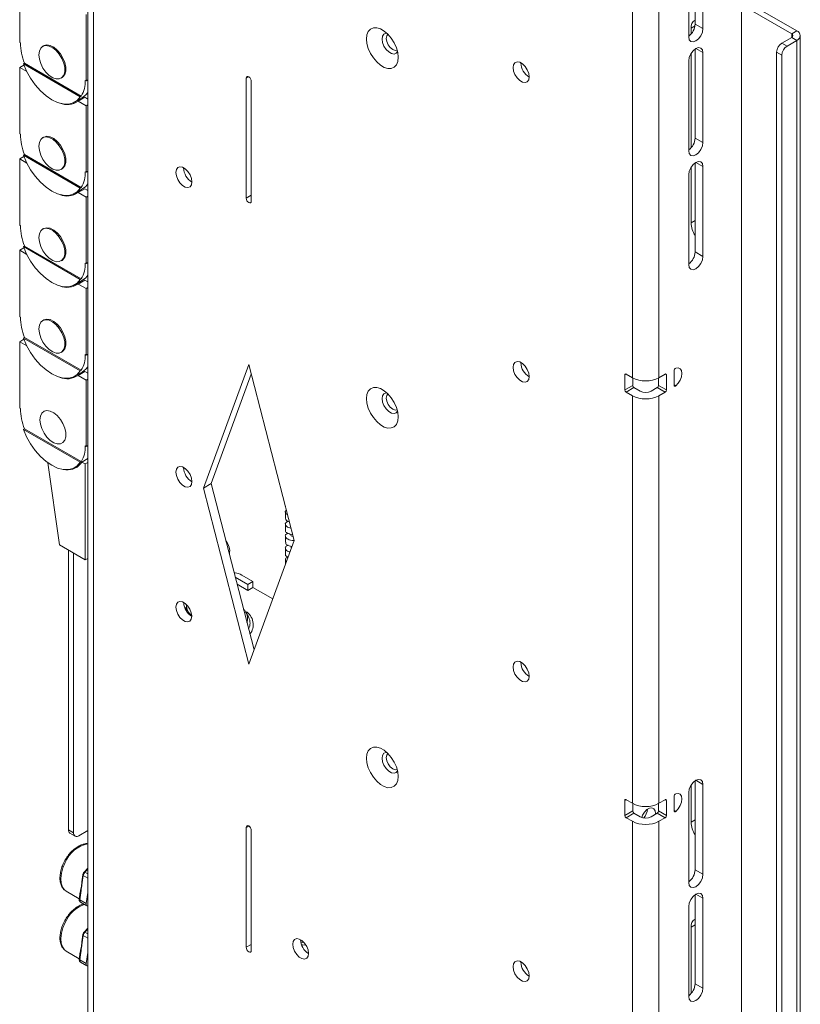
# Paper-space layout 'Sheet1(3)(2)' of a CAD drawing. Units: millimetres. Extents: x 72 to 2664, y 125 to 2060.
# Drawn here: x 2016 to 2229, y 1532 to 1801 of the extents above; entities that cross this region are included whole.
import ezdxf

# ---------------------------------------------------------------- set-up
doc = ezdxf.new("R2010")
doc.units = ezdxf.units.MM

psp = doc.layouts.new('Sheet1(3)(2)')

# ---------------------------------------------------------------- linework, layer by layer
at = {"color": 7, "linetype": 'Continuous', "lineweight": 15}
for p, q in [((2034.54, 1972.85), (2034.54, 1515.59)), ((2036.03, 1970.77), (2036.03, 1513.51)), ((2212.73, 1896.52), (2212.73, 1444.15)), ((2200.08, 1799.47), (2200.08, 1823.76)), ((2202.2, 1798.25), (2202.2, 1822.74)), ((2198.31, 1820.5), (2198.31, 1796)), ((2182.97, 1814.17), (2182.97, 1703.12)), ((2190.18, 1814.17), (2190.18, 1703.12)), ((2015.95, 1794.48), (2015.95, 1812.56)), ((2212.73, 1806.37), (2227.8, 1797.67)), ((2212.73, 1804.73), (2226.38, 1796.85)), ((2034.05, 1802.11), (2034.05, 1784.03)), ((2198.95, 1796.78), (2198.95, 1798.4)), ((2200.08, 1799.47), (2202.2, 1798.25)), ((2226.38, 1796.85), (2227.8, 1797.67)), ((2223.7, 1794.32), (2226.38, 1795.87)), ((2225.11, 1793.51), (2227.8, 1795.06)), ((2226.38, 1795.87), (2227.8, 1795.06)), ((2227.8, 1795.06), (2227.8, 1468.44)), ((2228.73, 1469.75), (2228.73, 1796.36)), ((2016.16, 1794.35), (2015.95, 1794.48)), ((2022.5, 1793.58), (2022.22, 1793.42)), ((2200.08, 1768.44), (2200.08, 1792.73)), ((2223.7, 1794.32), (2225.11, 1793.51)), ((2198.31, 1789.47), (2198.31, 1764.97)), ((2198.95, 1765.75), (2198.95, 1791.5)), ((2202.2, 1767.22), (2202.2, 1791.71)), ((2223.7, 1791.06), (2222.28, 1791.87)), ((2222.28, 1468.52), (2222.28, 1791.87)), ((2223.7, 1467.71), (2223.7, 1791.06)), ((2015.95, 1787.66), (2017.09, 1788.32)), ((2015.95, 1769.57), (2015.95, 1787.66)), ((2015.95, 1787.66), (2017.89, 1786.53)), ((2016.96, 1788.67), (2017.24, 1788.83)), ((2016.96, 1788.67), (2032.47, 1779.71)), ((2017.24, 1788.83), (2032.75, 1779.88)), ((2152.56, 1788.85), (2152.56, 1788.94)), ((2027.21, 1784.76), (2027.5, 1784.92)), ((2033.84, 1784.15), (2034.05, 1784.03)), ((2034.05, 1784.03), (2034.54, 1784.31)), ((2077.68, 1752.06), (2077.68, 1784.72)), ((2079.09, 1783.91), (2079.09, 1751.25)), ((2030.96, 1778.26), (2033.09, 1779.49)), ((2033.7, 1779.53), (2031.86, 1778.47)), ((2032.75, 1779.88), (2032.47, 1779.71)), ((2034.54, 1779.05), (2033.7, 1779.53)), ((2034.05, 1777.21), (2031.86, 1778.47)), ((2034.54, 1777.49), (2034.05, 1777.21)), ((2034.05, 1777.21), (2034.05, 1759.12)), ((2016.16, 1769.45), (2015.95, 1769.57)), ((2022.5, 1768.68), (2022.22, 1768.51)), ((2200.08, 1768.44), (2202.2, 1767.22)), ((2015.95, 1762.75), (2017.09, 1763.42)), ((2015.95, 1744.67), (2015.95, 1762.75)), ((2015.95, 1762.75), (2017.89, 1761.63)), ((2016.96, 1763.76), (2017.24, 1763.92)), ((2016.96, 1763.76), (2032.47, 1754.81)), ((2017.24, 1763.92), (2032.75, 1754.97)), ((2027.21, 1759.85), (2027.5, 1760.02)), ((2060.64, 1760.27), (2060.64, 1760.35)), ((2060.71, 1760.31), (2060.71, 1759.59)), ((2198.95, 1745.33), (2198.95, 1760.47)), ((2200.08, 1737.41), (2200.08, 1761.7)), ((2202.2, 1736.19), (2202.2, 1760.69)), ((2033.84, 1759.24), (2034.05, 1759.12)), ((2034.05, 1759.12), (2034.54, 1759.4)), ((2198.31, 1758.44), (2198.31, 1733.95)), ((2030.96, 1753.36), (2033.09, 1754.58)), ((2033.7, 1754.63), (2031.86, 1753.57)), ((2032.75, 1754.97), (2032.47, 1754.81)), ((2034.54, 1754.15), (2033.7, 1754.63)), ((2034.05, 1752.3), (2031.86, 1753.57)), ((2034.54, 1752.58), (2034.05, 1752.3)), ((2034.05, 1752.3), (2034.05, 1734.22)), ((2016.16, 1744.54), (2015.95, 1744.67)), ((2022.5, 1743.77), (2022.22, 1743.61)), ((2015.95, 1737.85), (2017.09, 1738.51)), ((2016.96, 1738.86), (2017.24, 1739.02)), ((2016.96, 1738.86), (2032.47, 1729.9)), ((2017.24, 1739.02), (2032.75, 1730.07)), ((2015.95, 1719.76), (2015.95, 1737.85)), ((2015.95, 1737.85), (2017.89, 1736.73)), ((2200.08, 1737.41), (2202.2, 1736.19)), ((2027.21, 1734.95), (2027.5, 1735.11)), ((2033.84, 1734.34), (2034.05, 1734.22)), ((2034.05, 1734.22), (2034.54, 1734.5)), ((2030.96, 1728.45), (2033.09, 1729.68)), ((2033.7, 1729.73), (2031.86, 1728.66)), ((2034.05, 1727.4), (2031.86, 1728.66)), ((2032.75, 1730.07), (2032.47, 1729.9)), ((2034.54, 1729.24), (2033.7, 1729.73)), ((2034.54, 1727.68), (2034.05, 1727.4)), ((2034.05, 1727.4), (2034.05, 1709.31)), ((2016.16, 1719.64), (2015.95, 1719.76)), ((2022.5, 1718.87), (2022.22, 1718.7)), ((2015.95, 1712.94), (2017.09, 1713.61)), ((2015.95, 1694.86), (2015.95, 1712.94)), ((2015.95, 1712.94), (2017.89, 1711.82)), ((2016.96, 1713.95), (2017.24, 1714.11)), ((2016.96, 1713.95), (2032.47, 1705)), ((2017.24, 1714.11), (2032.75, 1705.16)), ((2027.21, 1710.04), (2027.5, 1710.21)), ((2033.84, 1709.44), (2034.05, 1709.31)), ((2034.05, 1709.31), (2034.54, 1709.59)), ((2066.01, 1673.06), (2078.38, 1706.75)), ((2078.38, 1706.75), (2090.76, 1658.77)), ((2152.56, 1707.2), (2152.56, 1707.28)), ((2030.96, 1703.55), (2033.09, 1704.77)), ((2033.7, 1704.82), (2031.86, 1703.76)), ((2034.05, 1702.49), (2031.86, 1703.76)), ((2032.75, 1705.16), (2032.47, 1705)), ((2034.54, 1704.34), (2033.7, 1704.82)), ((2068.13, 1674.29), (2079.07, 1704.07)), ((2180.92, 1703.9), (2180.92, 1699.81)), ((2181.27, 1704.1), (2182.97, 1703.12)), ((2191.88, 1704.1), (2190.18, 1703.12)), ((2192.23, 1699.81), (2192.23, 1703.9)), ((2194.35, 1705.08), (2194.35, 1701.08)), ((2034.54, 1702.78), (2034.05, 1702.49)), ((2034.05, 1702.49), (2034.05, 1684.41)), ((2180.92, 1699.81), (2183.04, 1701.04)), ((2183.04, 1701.04), (2183.04, 1703.08)), ((2190.11, 1701.04), (2190.11, 1703.08)), ((2190.11, 1701.04), (2192.23, 1699.81)), ((2183.39, 1700.43), (2181.27, 1699.2)), ((2181.27, 1699.2), (2182.97, 1698.22)), ((2183.39, 1700.43), (2185.09, 1699.45)), ((2188.06, 1699.45), (2189.75, 1700.43)), ((2191.88, 1699.2), (2189.75, 1700.43)), ((2190.18, 1698.22), (2191.88, 1699.2)), ((2182.97, 1698.22), (2182.97, 1587.17)), ((2190.18, 1698.22), (2190.18, 1587.17)), ((2016.16, 1694.74), (2015.95, 1694.86)), ((2016.96, 1689.05), (2017.24, 1689.21)), ((2016.96, 1689.05), (2032.47, 1680.09)), ((2017.24, 1689.21), (2032.75, 1680.26)), ((2033.84, 1684.53), (2034.05, 1684.41)), ((2034.05, 1684.41), (2034.54, 1684.69)), ((2026.77, 1657.58), (2023.62, 1679.97)), ((2030.96, 1678.64), (2032.37, 1679.46)), ((2032.75, 1680.26), (2032.47, 1680.09)), ((2034.54, 1681.1), (2032.91, 1680.16)), ((2032.91, 1680.16), (2033.84, 1679.63)), ((2034.54, 1680.03), (2033.84, 1679.63)), ((2033.84, 1679.63), (2033.84, 1653.5)), ((2034.37, 1681.01), (2034.54, 1681.23)), ((2060.64, 1678.61), (2060.64, 1678.69)), ((2060.71, 1678.65), (2060.71, 1677.93)), ((2066.01, 1673.06), (2068.13, 1674.29)), ((2079.82, 1628.99), (2068.13, 1674.29)), ((2078.38, 1625.09), (2066.01, 1673.06)), ((2088.36, 1668.09), (2088.36, 1668.08)), ((2088.36, 1666.5), (2088.36, 1664.81)), ((2088.36, 1663.23), (2088.36, 1661.55)), ((2090.76, 1658.77), (2078.38, 1625.09)), ((2088.36, 1659.96), (2088.36, 1658.28)), ((2033.84, 1653.5), (2026.77, 1657.58)), ((2029.24, 1656.16), (2029.24, 1579.96)), ((2030.65, 1655.34), (2030.65, 1579.15)), ((2073.22, 1655.67), (2072.88, 1655.87)), ((2088.36, 1656.7), (2088.36, 1655.01)), ((2090.07, 1656.89), (2089.9, 1657.08)), ((2033.84, 1653.5), (2034.54, 1653.91)), ((2088.36, 1653.43), (2088.36, 1652.23)), ((2074.68, 1649.97), (2074.39, 1650.01)), ((2078.1, 1646.81), (2074.72, 1648.76)), ((2079.52, 1647.62), (2076.48, 1649.37)), ((2078.1, 1646.81), (2079.52, 1647.62)), ((2079.52, 1647.62), (2079.52, 1645.99)), ((2078.1, 1645.17), (2075.21, 1646.84)), ((2078.1, 1646.81), (2078.1, 1645.17)), ((2078.1, 1645.17), (2079.52, 1645.99)), ((2084.92, 1642.87), (2079.52, 1645.99)), ((2061.42, 1640.59), (2061.05, 1640.28)), ((2061.36, 1640.52), (2061.36, 1640.61)), ((2061.36, 1640.52), (2061.36, 1639.62)), ((2077.52, 1639.37), (2077.68, 1639.11)), ((2078.29, 1637.99), (2077.68, 1639.11)), ((2078.38, 1637.82), (2078.29, 1637.99)), ((2152.56, 1625.55), (2152.56, 1625.63)), ((2198.95, 1582.02), (2198.95, 1592.1)), ((2200.08, 1593.33), (2200.08, 1569.04)), ((2202.2, 1592.32), (2202.2, 1567.82)), ((2194.35, 1589.13), (2194.35, 1585.13)), ((2198.31, 1565.57), (2198.31, 1590.07)), ((2180.92, 1587.95), (2180.92, 1583.87)), ((2181.27, 1588.15), (2182.97, 1587.17)), ((2183.04, 1585.09), (2183.04, 1587.13)), ((2190.11, 1585.09), (2190.11, 1587.13)), ((2191.88, 1588.15), (2190.18, 1587.17)), ((2192.23, 1583.87), (2192.23, 1587.95)), ((2180.92, 1583.87), (2183.04, 1585.09)), ((2183.39, 1584.48), (2181.27, 1583.25)), ((2181.27, 1583.25), (2182.97, 1582.27)), ((2183.39, 1584.48), (2185.09, 1583.5)), ((2188.06, 1583.5), (2189.75, 1584.48)), ((2191.88, 1583.25), (2189.75, 1584.48)), ((2190.11, 1585.09), (2192.23, 1583.87)), ((2190.18, 1582.27), (2191.88, 1583.25)), ((2077.68, 1547.93), (2077.68, 1580.59)), ((2182.97, 1582.27), (2182.97, 1471.22)), ((2190.18, 1582.27), (2190.18, 1471.22)), ((2029.24, 1579.96), (2030.65, 1579.15)), ((2029.65, 1579.05), (2031.07, 1578.23)), ((2032.07, 1578.33), (2034.54, 1579.75)), ((2079.09, 1579.77), (2079.09, 1547.11)), ((2034.54, 1569.46), (2033.51, 1568.44)), ((2033.13, 1567.71), (2032.86, 1565.76)), ((2033.28, 1567.51), (2033, 1565.56)), ((2200.08, 1569.04), (2202.2, 1567.82)), ((2028.66, 1563.2), (2032.2, 1561.16)), ((2032.46, 1563.01), (2032.18, 1561.06)), ((2032.61, 1562.81), (2032.33, 1560.86)), ((2032.46, 1563.01), (2032.46, 1563.01)), ((2034.1, 1559.84), (2034.54, 1562.89)), ((2200.08, 1562.3), (2200.08, 1538.02)), ((2032.33, 1560.86), (2034.1, 1559.84)), ((2032.53, 1560.25), (2034.29, 1559.23)), ((2034.54, 1559.13), (2034.34, 1559.21)), ((2198.31, 1534.55), (2198.31, 1559.04)), ((2202.2, 1561.29), (2202.2, 1536.79)), ((2198.95, 1535.32), (2198.95, 1553.44)), ((2033.13, 1551.38), (2032.86, 1549.43)), ((2033.28, 1551.18), (2033, 1549.23)), ((2034.54, 1553.13), (2033.51, 1552.1)), ((2093.07, 1549.25), (2092.5, 1549.38)), ((2093.38, 1549.3), (2093.07, 1549.25)), ((2028.66, 1546.87), (2032.2, 1544.82)), ((2032.46, 1546.67), (2032.18, 1544.72)), ((2032.61, 1546.48), (2032.33, 1544.52)), ((2032.46, 1546.67), (2032.46, 1546.68)), ((2034.1, 1543.5), (2034.54, 1546.56)), ((2032.33, 1544.52), (2034.1, 1543.5)), ((2032.53, 1543.92), (2034.29, 1542.9)), ((2034.54, 1542.8), (2034.34, 1542.87)), ((2152.56, 1543.89), (2152.56, 1543.97)), ((2200.08, 1538.02), (2202.2, 1536.79))]:
    psp.add_line(p, q, dxfattribs=at)
at = {"color": 8, "linetype": 'Continuous', "lineweight": 15}
for p, q in [((2198.95, 1798.4), (2200.04, 1799.04)), ((2226.38, 1796.85), (2226.38, 1795.87)), ((2200.25, 1792.84), (2202.2, 1791.71)), ((2077.68, 1784.72), (2078.38, 1785.13)), ((2200.25, 1761.81), (2202.2, 1760.69)), ((2077.68, 1752.06), (2079.09, 1752.88)), ((2198.95, 1745.33), (2200.08, 1745.98)), ((2181.27, 1704.1), (2180.92, 1703.9)), ((2192.23, 1703.9), (2191.88, 1704.1)), ((2194.35, 1701.17), (2194.77, 1700.92)), ((2061.36, 1639.97), (2061.25, 1639.82)), ((2200.25, 1593.44), (2202.2, 1592.32)), ((2181.27, 1588.15), (2180.92, 1587.95)), ((2192.23, 1587.95), (2191.88, 1588.15)), ((2194.35, 1585.22), (2194.77, 1584.98)), ((2077.68, 1580.59), (2078.38, 1581)), ((2198.95, 1582.02), (2200.08, 1582.67)), ((2034.54, 1566.78), (2033.28, 1567.51)), ((2034.54, 1569.19), (2033.74, 1568.4)), ((2033.74, 1568.4), (2034.54, 1567.94)), ((2200.25, 1562.41), (2202.2, 1561.29)), ((2198.95, 1553.44), (2200.08, 1554.09)), ((2034.54, 1550.45), (2033.28, 1551.18)), ((2034.54, 1552.86), (2033.74, 1552.06)), ((2033.74, 1552.06), (2034.54, 1551.6)), ((2077.68, 1547.93), (2079.09, 1548.74))]:
    psp.add_line(p, q, dxfattribs=at)
at = {"color": 7, "linetype": 'Continuous', "lineweight": 15, "flags": 128}
for points in [[(2119.11, 1790.44), (2118.99, 1789.32), (2118.62, 1788.41), (2118.03, 1787.77), (2117.25, 1787.42), (2116.33, 1787.39), (2115.32, 1787.69), (2114.28, 1788.29), (2113.27, 1789.16), (2112.35, 1790.25), (2111.57, 1791.5), (2110.98, 1792.82), (2110.61, 1794.16), (2110.49, 1795.42), (2110.61, 1796.54), (2110.98, 1797.45), (2111.57, 1798.1), (2112.35, 1798.45), (2113.27, 1798.47), (2114.28, 1798.18), (2115.32, 1797.58), (2116.33, 1796.71), (2117.25, 1795.62), (2118.03, 1794.37), (2118.62, 1793.04), (2118.99, 1791.71), (2119.11, 1790.44)], [(2198.31, 1796), (2198.46, 1795.23), (2198.88, 1794.74), (2199.51, 1794.62), (2200.25, 1794.88), (2201, 1795.48), (2201.63, 1796.33), (2202.05, 1797.3), (2202.2, 1798.25)], [(2114.73, 1795.42), (2114.86, 1796.21), (2115.24, 1796.76), (2115.83, 1796.98), (2116.04, 1796.99)], [(2118.93, 1791.99), (2118.6, 1791.56), (2118.02, 1791.33), (2117.3, 1791.45), (2116.54, 1791.89), (2115.83, 1792.6), (2115.24, 1793.5), (2114.86, 1794.48), (2114.73, 1795.42)], [(2116.33, 1796.7), (2116, 1796.29), (2115.86, 1795.59), (2116, 1794.73), (2116.38, 1793.85), (2116.95, 1793.07), (2117.63, 1792.53)], [(2021.18, 1791.13), (2021.31, 1792.15), (2021.69, 1792.95), (2022.3, 1793.46), (2023.09, 1793.65), (2024, 1793.5), (2024.96, 1793.02), (2025.9, 1792.25), (2026.75, 1791.25), (2027.46, 1790.08), (2027.96, 1788.84), (2028.22, 1787.62), (2028.22, 1786.51), (2027.96, 1785.59), (2027.46, 1784.93), (2026.75, 1784.58), (2025.9, 1784.56), (2024.96, 1784.88), (2024, 1785.51), (2023.09, 1786.4), (2022.3, 1787.5), (2021.69, 1788.71), (2021.31, 1789.95), (2021.18, 1791.13)], [(2022.5, 1793.58), (2022.58, 1793.63), (2023.37, 1793.82), (2024.28, 1793.66), (2025.24, 1793.19), (2026.18, 1792.41), (2027.04, 1791.41), (2027.74, 1790.24), (2028.24, 1789.01), (2028.5, 1787.79), (2028.5, 1786.67), (2028.24, 1785.75), (2027.74, 1785.09), (2027.5, 1784.92)], [(2117.63, 1792.53), (2118.31, 1792.29), (2118.83, 1792.38)], [(2202.2, 1791.71), (2202.05, 1792.49), (2201.63, 1792.97), (2201, 1793.1), (2200.25, 1792.84), (2199.51, 1792.24), (2198.88, 1791.39), (2198.46, 1790.41), (2198.31, 1789.47)], [(2032.47, 1779.71), (2031.59, 1778.71), (2030.5, 1778.03), (2029.22, 1777.71), (2027.8, 1777.74), (2026.28, 1778.14), (2024.72, 1778.88), (2023.15, 1779.95), (2021.63, 1781.31), (2020.21, 1782.91), (2018.93, 1784.71), (2017.84, 1786.65), (2016.96, 1788.67)], [(2154.82, 1785.1), (2154.69, 1786.04), (2154.31, 1787.02), (2153.73, 1787.92), (2153.01, 1788.64), (2152.25, 1789.08), (2151.53, 1789.19), (2150.95, 1788.96), (2150.57, 1788.42), (2150.44, 1787.63), (2150.57, 1786.69), (2150.95, 1785.71), (2151.53, 1784.81), (2152.25, 1784.09), (2153.01, 1783.65), (2153.73, 1783.54), (2154.31, 1783.77), (2154.69, 1784.31), (2154.82, 1785.1)], [(2077.68, 1784.72), (2077.73, 1785.01), (2077.88, 1785.18), (2078.11, 1785.23), (2078.38, 1785.13), (2078.66, 1784.91), (2078.88, 1784.61), (2079.04, 1784.25), (2079.09, 1783.91)], [(2032.74, 1778.98), (2032.58, 1778.92), (2031.71, 1778.69)], [(2033.09, 1779.49), (2033.98, 1780.18), (2034.54, 1780.85)], [(2021.18, 1766.22), (2021.31, 1767.25), (2021.69, 1768.05), (2022.3, 1768.56), (2023.09, 1768.75), (2024, 1768.6), (2024.96, 1768.12), (2025.9, 1767.35), (2026.75, 1766.34), (2027.46, 1765.18), (2027.96, 1763.94), (2028.22, 1762.72), (2028.22, 1761.61), (2027.96, 1760.68), (2027.46, 1760.02), (2026.75, 1759.67), (2025.9, 1759.65), (2024.96, 1759.97), (2024, 1760.6), (2023.09, 1761.5), (2022.3, 1762.59), (2021.69, 1763.81), (2021.31, 1765.05), (2021.18, 1766.22)], [(2022.5, 1768.68), (2022.58, 1768.72), (2023.37, 1768.91), (2024.28, 1768.76), (2025.24, 1768.28), (2026.18, 1767.51), (2027.04, 1766.51), (2027.74, 1765.34), (2028.24, 1764.1), (2028.5, 1762.88), (2028.5, 1761.77), (2028.24, 1760.85), (2027.74, 1760.19), (2027.5, 1760.02)], [(2198.31, 1764.97), (2198.46, 1764.2), (2198.88, 1763.71), (2199.51, 1763.59), (2200.25, 1763.85), (2201, 1764.45), (2201.63, 1765.3), (2202.05, 1766.27), (2202.2, 1767.22)], [(2032.47, 1754.81), (2031.59, 1753.8), (2030.5, 1753.13), (2029.22, 1752.8), (2027.8, 1752.84), (2026.28, 1753.23), (2024.72, 1753.98), (2023.15, 1755.04), (2021.63, 1756.4), (2020.21, 1758.01), (2018.93, 1759.81), (2017.84, 1761.74), (2016.96, 1763.76)], [(2062.9, 1756.51), (2062.77, 1757.45), (2062.39, 1758.44), (2061.8, 1759.34), (2061.09, 1760.05), (2060.33, 1760.49), (2059.61, 1760.6), (2059.03, 1760.37), (2058.65, 1759.83), (2058.51, 1759.04), (2058.65, 1758.1), (2059.03, 1757.12), (2059.61, 1756.22), (2060.33, 1755.5), (2061.09, 1755.06), (2061.8, 1754.95), (2062.39, 1755.18), (2062.77, 1755.72), (2062.9, 1756.51)], [(2202.2, 1760.69), (2202.05, 1761.46), (2201.63, 1761.95), (2201, 1762.07), (2200.25, 1761.81), (2199.51, 1761.21), (2198.88, 1760.36), (2198.46, 1759.39), (2198.31, 1758.44)], [(2033.09, 1754.58), (2033.98, 1755.27), (2034.54, 1755.95)], [(2032.74, 1754.08), (2032.58, 1754.02), (2031.71, 1753.79)], [(2079.09, 1751.25), (2079.04, 1750.97), (2078.88, 1750.79), (2078.66, 1750.74), (2078.38, 1750.84), (2078.11, 1751.06), (2077.88, 1751.37), (2077.73, 1751.72), (2077.68, 1752.06)], [(2021.18, 1741.32), (2021.31, 1742.35), (2021.69, 1743.14), (2022.3, 1743.66), (2023.09, 1743.84), (2024, 1743.69), (2024.96, 1743.21), (2025.9, 1742.44), (2026.75, 1741.44), (2027.46, 1740.27), (2027.96, 1739.03), (2028.22, 1737.81), (2028.22, 1736.7), (2027.96, 1735.78), (2027.46, 1735.12), (2026.75, 1734.77), (2025.9, 1734.75), (2024.96, 1735.07), (2024, 1735.7), (2023.09, 1736.59), (2022.3, 1737.69), (2021.69, 1738.9), (2021.31, 1740.14), (2021.18, 1741.32)], [(2022.5, 1743.77), (2022.58, 1743.82), (2023.37, 1744.01), (2024.28, 1743.85), (2025.24, 1743.38), (2026.18, 1742.61), (2027.04, 1741.6), (2027.74, 1740.44), (2028.24, 1739.2), (2028.5, 1737.98), (2028.5, 1736.86), (2028.24, 1735.94), (2027.74, 1735.28), (2027.5, 1735.11)], [(2032.47, 1729.9), (2031.59, 1728.9), (2030.5, 1728.22), (2029.22, 1727.9), (2027.8, 1727.93), (2026.28, 1728.33), (2024.72, 1729.07), (2023.15, 1730.14), (2021.63, 1731.5), (2020.21, 1733.1), (2018.93, 1734.9), (2017.84, 1736.84), (2016.96, 1738.86)], [(2198.31, 1733.95), (2198.46, 1733.17), (2198.88, 1732.69), (2199.51, 1732.56), (2200.25, 1732.82), (2201, 1733.42), (2201.63, 1734.27), (2202.05, 1735.25), (2202.2, 1736.19)], [(2033.09, 1729.68), (2033.98, 1730.37), (2034.54, 1731.04)], [(2032.74, 1729.17), (2032.58, 1729.11), (2031.71, 1728.88)], [(2021.18, 1716.42), (2021.31, 1717.44), (2021.69, 1718.24), (2022.3, 1718.75), (2023.09, 1718.94), (2024, 1718.79), (2024.96, 1718.31), (2025.9, 1717.54), (2026.75, 1716.53), (2027.46, 1715.37), (2027.96, 1714.13), (2028.22, 1712.91), (2028.22, 1711.8), (2027.96, 1710.88), (2027.46, 1710.21), (2026.75, 1709.86), (2025.9, 1709.84), (2024.96, 1710.16), (2024, 1710.79), (2023.09, 1711.69), (2022.3, 1712.78), (2021.69, 1714), (2021.31, 1715.24), (2021.18, 1716.42)], [(2022.5, 1718.87), (2022.58, 1718.91), (2023.37, 1719.1), (2024.28, 1718.95), (2025.24, 1718.47), (2026.18, 1717.7), (2027.04, 1716.7), (2027.74, 1715.53), (2028.24, 1714.29), (2028.5, 1713.07), (2028.5, 1711.96), (2028.24, 1711.04), (2027.74, 1710.38), (2027.5, 1710.21)], [(2032.47, 1705), (2031.59, 1703.99), (2030.5, 1703.32), (2029.22, 1702.99), (2027.8, 1703.03), (2026.28, 1703.42), (2024.72, 1704.17), (2023.15, 1705.24), (2021.63, 1706.59), (2020.21, 1708.2), (2018.93, 1710), (2017.84, 1711.94), (2016.96, 1713.95)], [(2154.82, 1703.45), (2154.69, 1704.39), (2154.31, 1705.37), (2153.73, 1706.27), (2153.01, 1706.98), (2152.25, 1707.42), (2151.53, 1707.54), (2150.95, 1707.31), (2150.57, 1706.77), (2150.44, 1705.98), (2150.57, 1705.03), (2150.95, 1704.05), (2151.53, 1703.15), (2152.25, 1702.44), (2153.01, 1702), (2153.73, 1701.89), (2154.31, 1702.11), (2154.69, 1702.66), (2154.82, 1703.45)], [(2032.74, 1704.27), (2032.58, 1704.21), (2031.71, 1703.98)], [(2033.09, 1704.78), (2033.98, 1705.46), (2034.54, 1706.14)], [(2194.77, 1700.92), (2195.45, 1701.62), (2195.99, 1702.48), (2196.35, 1703.41), (2196.47, 1704.3), (2196.35, 1705.06), (2195.99, 1705.58), (2195.45, 1705.81), (2194.77, 1705.73)], [(2194.77, 1700.92), (2194.7, 1700.87), (2194.62, 1700.84), (2194.55, 1700.83), (2194.48, 1700.84), (2194.43, 1700.87), (2194.38, 1700.92), (2194.36, 1701), (2194.35, 1701.08)], [(2119.11, 1692.46), (2118.99, 1691.34), (2118.62, 1690.43), (2118.03, 1689.78), (2117.25, 1689.44), (2116.33, 1689.41), (2115.32, 1689.7), (2114.28, 1690.31), (2113.27, 1691.18), (2112.35, 1692.26), (2111.57, 1693.51), (2110.98, 1694.84), (2110.61, 1696.18), (2110.49, 1697.44), (2110.61, 1698.56), (2110.98, 1699.47), (2111.57, 1700.12), (2112.35, 1700.46), (2113.27, 1700.49), (2114.28, 1700.19), (2115.32, 1699.59), (2116.33, 1698.72), (2117.25, 1697.63), (2118.03, 1696.39), (2118.62, 1695.06), (2118.99, 1693.72), (2119.11, 1692.46)], [(2114.73, 1697.44), (2114.86, 1698.23), (2115.24, 1698.77), (2115.83, 1699), (2116.04, 1699)], [(2116.33, 1698.72), (2116, 1698.31), (2115.86, 1697.6), (2116, 1696.74), (2116.38, 1695.86), (2116.95, 1695.09), (2117.63, 1694.54)], [(2118.93, 1694), (2118.6, 1693.58), (2118.02, 1693.35), (2117.3, 1693.46), (2116.54, 1693.9), (2115.83, 1694.61), (2115.24, 1695.52), (2114.86, 1696.5), (2114.73, 1697.44)], [(2021.46, 1691.67), (2021.59, 1692.7), (2021.98, 1693.5), (2022.58, 1694.01), (2023.37, 1694.2), (2024.28, 1694.05), (2025.24, 1693.57), (2026.18, 1692.8), (2027.04, 1691.79), (2027.74, 1690.63), (2028.24, 1689.39), (2028.5, 1688.17), (2028.5, 1687.06), (2028.24, 1686.13), (2027.74, 1685.47), (2027.04, 1685.12), (2026.18, 1685.1), (2025.24, 1685.42), (2024.28, 1686.05), (2023.37, 1686.95), (2022.58, 1688.04), (2021.98, 1689.26), (2021.59, 1690.5), (2021.46, 1691.67)], [(2021.46, 1691.67), (2021.59, 1692.7), (2021.98, 1693.5), (2022.58, 1694.01), (2023.37, 1694.2), (2024.28, 1694.05), (2025.24, 1693.57), (2026.18, 1692.8), (2027.04, 1691.79), (2027.74, 1690.63), (2028.24, 1689.39), (2028.5, 1688.17), (2028.5, 1687.06), (2028.24, 1686.13), (2027.74, 1685.47), (2027.04, 1685.12), (2026.18, 1685.1), (2025.24, 1685.42), (2024.28, 1686.05), (2023.37, 1686.95), (2022.58, 1688.04), (2021.98, 1689.26), (2021.59, 1690.5), (2021.46, 1691.67)], [(2117.63, 1694.54), (2118.31, 1694.31), (2118.83, 1694.39)], [(2032.47, 1680.09), (2031.59, 1679.09), (2030.5, 1678.41), (2029.22, 1678.09), (2027.8, 1678.12), (2026.28, 1678.52), (2024.72, 1679.26), (2023.15, 1680.33), (2021.63, 1681.69), (2020.21, 1683.29), (2018.93, 1685.09), (2017.84, 1687.03), (2016.96, 1689.05)], [(2032.27, 1679.35), (2032.18, 1679.33), (2032.12, 1679.31)], [(2062.9, 1674.86), (2062.77, 1675.8), (2062.39, 1676.78), (2061.8, 1677.68), (2061.09, 1678.4), (2060.33, 1678.84), (2059.61, 1678.95), (2059.03, 1678.72), (2058.65, 1678.18), (2058.51, 1677.39), (2058.65, 1676.45), (2059.03, 1675.47), (2059.61, 1674.56), (2060.33, 1673.85), (2061.09, 1673.41), (2061.8, 1673.3), (2062.39, 1673.53), (2062.77, 1674.07), (2062.9, 1674.86)], [(2058.55, 1640.62), (2058.68, 1641.4), (2059.05, 1641.93), (2059.63, 1642.16), (2060.33, 1642.05), (2061.08, 1641.62), (2061.79, 1640.91), (2062.36, 1640.03), (2062.73, 1639.06), (2062.86, 1638.13), (2062.73, 1637.36), (2062.36, 1636.82), (2061.79, 1636.6), (2061.08, 1636.71), (2060.33, 1637.14), (2059.63, 1637.84), (2059.05, 1638.73), (2058.68, 1639.7), (2058.55, 1640.62)], [(2154.82, 1621.79), (2154.69, 1622.73), (2154.31, 1623.71), (2153.73, 1624.62), (2153.01, 1625.33), (2152.25, 1625.77), (2151.53, 1625.88), (2150.95, 1625.65), (2150.57, 1625.11), (2150.44, 1624.32), (2150.57, 1623.38), (2150.95, 1622.4), (2151.53, 1621.5), (2152.25, 1620.78), (2153.01, 1620.34), (2153.73, 1620.23), (2154.31, 1620.46), (2154.69, 1621), (2154.82, 1621.79)], [(2119.11, 1594.47), (2118.99, 1593.36), (2118.62, 1592.45), (2118.03, 1591.8), (2117.25, 1591.45), (2116.33, 1591.42), (2115.32, 1591.72), (2114.28, 1592.32), (2113.27, 1593.19), (2112.35, 1594.28), (2111.57, 1595.53), (2110.98, 1596.85), (2110.61, 1598.19), (2110.49, 1599.45), (2110.61, 1600.57), (2110.98, 1601.48), (2111.57, 1602.13), (2112.35, 1602.48), (2113.27, 1602.5), (2114.28, 1602.21), (2115.32, 1601.61), (2116.33, 1600.74), (2117.25, 1599.65), (2118.03, 1598.4), (2118.62, 1597.07), (2118.99, 1595.74), (2119.11, 1594.47)], [(2114.73, 1599.45), (2114.86, 1600.24), (2115.24, 1600.79), (2115.83, 1601.01), (2116.04, 1601.02)], [(2118.93, 1596.02), (2118.6, 1595.59), (2118.02, 1595.36), (2117.3, 1595.48), (2116.54, 1595.92), (2115.83, 1596.63), (2115.24, 1597.53), (2114.86, 1598.51), (2114.73, 1599.45)], [(2116.33, 1600.73), (2116, 1600.32), (2115.86, 1599.62), (2116, 1598.76), (2116.38, 1597.88), (2116.95, 1597.1), (2117.63, 1596.56)], [(2117.63, 1596.56), (2118.31, 1596.32), (2118.83, 1596.41)], [(2198.31, 1590.07), (2198.46, 1591.02), (2198.88, 1591.99), (2199.51, 1592.84), (2200.25, 1593.44), (2201, 1593.7), (2201.63, 1593.57), (2202.05, 1593.09), (2202.2, 1592.32)], [(2194.77, 1584.98), (2195.45, 1585.67), (2195.99, 1586.53), (2196.35, 1587.46), (2196.47, 1588.36), (2196.35, 1589.11), (2195.99, 1589.63), (2195.45, 1589.86), (2194.77, 1589.78)], [(2185.5, 1583.31), (2185.73, 1583.91), (2186.26, 1584.77), (2186.92, 1585.45), (2187.64, 1585.86), (2188.3, 1585.95), (2188.83, 1585.7), (2189.15, 1585.14), (2189.22, 1584.36), (2189.19, 1584.15)], [(2194.77, 1584.98), (2194.7, 1584.92), (2194.62, 1584.89), (2194.55, 1584.88), (2194.48, 1584.89), (2194.43, 1584.92), (2194.38, 1584.98), (2194.36, 1585.05), (2194.35, 1585.13)], [(2077.68, 1580.59), (2077.73, 1580.87), (2077.88, 1581.05), (2078.11, 1581.09), (2078.38, 1581), (2078.66, 1580.78), (2078.88, 1580.47), (2079.04, 1580.12), (2079.09, 1579.77)], [(2202.2, 1567.82), (2202.05, 1566.87), (2201.63, 1565.9), (2201, 1565.05), (2200.25, 1564.45), (2199.51, 1564.19), (2198.88, 1564.32), (2198.46, 1564.8), (2198.31, 1565.57)], [(2032.86, 1565.73), (2032.85, 1565.74), (2032.86, 1565.76)], [(2198.31, 1559.04), (2198.46, 1559.99), (2198.88, 1560.96), (2199.51, 1561.81), (2200.25, 1562.41), (2201, 1562.67), (2201.63, 1562.55), (2202.05, 1562.06), (2202.2, 1561.29)], [(2032.86, 1549.4), (2032.85, 1549.41), (2032.86, 1549.43)], [(2090.37, 1548.77), (2090.5, 1549.54), (2090.87, 1550.08), (2091.45, 1550.3), (2092.15, 1550.19), (2092.9, 1549.76), (2093.61, 1549.06), (2094.18, 1548.17), (2094.55, 1547.2), (2094.68, 1546.28), (2094.55, 1545.5), (2094.18, 1544.97), (2093.61, 1544.74), (2092.9, 1544.85), (2092.15, 1545.28), (2091.45, 1545.99), (2090.87, 1546.87), (2090.5, 1547.84), (2090.37, 1548.77)], [(2093.98, 1548.52), (2093.05, 1548.61), (2092.76, 1548.65)], [(2079.09, 1547.11), (2079.04, 1546.83), (2078.88, 1546.65), (2078.66, 1546.61), (2078.38, 1546.7), (2078.11, 1546.92), (2077.88, 1547.23), (2077.73, 1547.58), (2077.68, 1547.93)], [(2154.82, 1540.14), (2154.69, 1541.08), (2154.31, 1542.06), (2153.73, 1542.96), (2153.01, 1543.68), (2152.25, 1544.12), (2151.53, 1544.23), (2150.95, 1544), (2150.57, 1543.46), (2150.44, 1542.67), (2150.57, 1541.73), (2150.95, 1540.74), (2151.53, 1539.84), (2152.25, 1539.13), (2153.01, 1538.69), (2153.73, 1538.58), (2154.31, 1538.81), (2154.69, 1539.35), (2154.82, 1540.14)], [(2202.2, 1536.79), (2202.05, 1535.85), (2201.63, 1534.87), (2201, 1534.02), (2200.25, 1533.42), (2199.51, 1533.16), (2198.88, 1533.29), (2198.46, 1533.77), (2198.31, 1534.55)]]:
    psp.add_lwpolyline(points, dxfattribs=at)
at = {"color": 8, "linetype": 'Continuous', "lineweight": 15, "flags": 128}
for points in [[(2028.37, 1571.04), (2027.73, 1569.57), (2027.32, 1568.09), (2027.16, 1566.69), (2027.25, 1565.42), (2027.6, 1564.36), (2028.18, 1563.55), (2028.66, 1563.2)], [(2033.28, 1567.51), (2033.22, 1567.55), (2033.17, 1567.6), (2033.14, 1567.64), (2033.13, 1567.69), (2033.13, 1567.71)], [(2033.74, 1568.4), (2033.67, 1568.43), (2033.61, 1568.45), (2033.56, 1568.46), (2033.52, 1568.45), (2033.51, 1568.44)], [(2032.61, 1562.81), (2032.55, 1562.85), (2032.5, 1562.89), (2032.47, 1562.94), (2032.46, 1562.99), (2032.46, 1563.01)], [(2032.33, 1560.86), (2032.27, 1560.9), (2032.22, 1560.94), (2032.19, 1560.99), (2032.18, 1561.04), (2032.18, 1561.06)], [(2028.37, 1554.71), (2027.73, 1553.24), (2027.32, 1551.76), (2027.16, 1550.36), (2027.25, 1549.09), (2027.6, 1548.03), (2028.18, 1547.22), (2028.66, 1546.87)], [(2033.28, 1551.18), (2033.22, 1551.22), (2033.17, 1551.27), (2033.14, 1551.31), (2033.13, 1551.36), (2033.13, 1551.38)], [(2033.74, 1552.06), (2033.67, 1552.1), (2033.61, 1552.12), (2033.56, 1552.13), (2033.52, 1552.12), (2033.51, 1552.1)], [(2032.61, 1546.48), (2032.55, 1546.52), (2032.5, 1546.56), (2032.47, 1546.61), (2032.46, 1546.66), (2032.46, 1546.67)], [(2032.33, 1544.52), (2032.27, 1544.57), (2032.22, 1544.61), (2032.19, 1544.66), (2032.18, 1544.71), (2032.18, 1544.72)]]:
    psp.add_lwpolyline(points, dxfattribs=at)
at = {"color": 7, "linetype": 'Continuous', "lineweight": 15}
for centre, radius, start, end in [((2200.98, 1798.71), 2.05, 115.9445, 188.6902), ((2195.81, 1799.68), 4.27, 305.7957, 357.2173), ((2227.3, 1796.36), 1.4, 290.7834, 69.2166), ((2226.2, 1796.36), 0.524, 290.7834, 69.2166), ((2032.25, 1794.64), 16.1, 181.0338, 201.1811), ((2225.35, 1791.73), 3.07, 122.6055, 177.3945), ((2226.77, 1790.92), 3.07, 122.6055, 177.3945), ((2157.23, 1789.03), 4.68, 182.0983, 238.9522), ((2026.02, 1783.86), 7.82, 329.3813, 2.1288), ((2028.87, 1782.87), 5.32, 247.8048, 304.2039), ((2032.25, 1769.74), 16.1, 181.0338, 201.1811), ((2195.81, 1768.65), 4.27, 305.7957, 357.2173), ((2065.31, 1760.44), 4.68, 182.0983, 238.9522), ((2026.02, 1758.95), 7.82, 329.3813, 2.1288), ((2028.87, 1757.96), 5.32, 247.8048, 304.2039), ((2032.25, 1744.84), 16.1, 181.0338, 201.1811), ((2205.76, 1745.64), 6.82, 182.6059, 213.5809), ((2195.81, 1737.62), 4.27, 305.7957, 357.2173), ((2026.02, 1734.05), 7.82, 329.3813, 2.1288), ((2028.87, 1733.06), 5.32, 247.8048, 304.2039), ((2032.25, 1719.93), 16.1, 181.0338, 201.1811), ((2026.02, 1709.14), 7.82, 329.3813, 2.1288), ((2157.23, 1707.37), 4.68, 182.0983, 238.9522), ((2028.87, 1708.16), 5.32, 247.8048, 304.2039), ((2181.13, 1703.93), 0.218, 50.7967, 189.214), ((2192.01, 1703.93), 0.218, 350.786, 129.2033), ((2195.09, 1705.06), 0.737, 115.0697, 178.254), ((2186.57, 1710.08), 7.84, 242.6097, 297.3903), ((2183.8, 1701.07), 0.768, 182.6055, 237.3945), ((2189.34, 1701.07), 0.768, 302.6055, 357.3945), ((2181.68, 1699.85), 0.768, 182.6055, 237.3945), ((2186.57, 1702.31), 3.23, 242.6097, 297.3903), ((2191.46, 1699.85), 0.768, 302.6055, 357.3945), ((2186.57, 1705.18), 7.84, 242.6097, 297.3903), ((2032.25, 1695.03), 16.1, 181.0338, 201.1811), ((2026.02, 1684.24), 7.82, 329.3813, 2.1288), ((2029.05, 1682.6), 4.57, 263.3869, 327.7982), ((2065.31, 1678.78), 4.68, 182.0983, 238.9522), ((2069, 1655.91), 4.19, 348.0641, 40.8649), ((2073.97, 1644.81), 5.21, 61.1187, 82.107), ((2065.28, 1642.02), 4.61, 182.1404, 238.3975), ((2157.23, 1625.72), 4.68, 182.0983, 238.9522), ((2195.09, 1589.11), 0.737, 115.0697, 178.254), ((2181.13, 1587.98), 0.218, 50.7967, 189.214), ((2186.57, 1594.13), 7.84, 242.6097, 297.3903), ((2182.76, 1586.05), 4.36, 318.8057, 353.7183), ((2192.01, 1587.98), 0.218, 350.786, 129.2033), ((2181.68, 1583.9), 0.768, 182.6055, 237.3945), ((2183.8, 1585.12), 0.768, 182.6055, 237.3945), ((2186.57, 1586.36), 3.23, 242.6097, 297.3903), ((2189.34, 1585.12), 0.768, 302.6055, 357.3945), ((2191.46, 1583.9), 0.768, 302.6055, 357.3945), ((2186.57, 1589.23), 7.84, 242.6097, 297.3903), ((2205.76, 1582.33), 6.82, 182.6059, 213.5809), ((2030.22, 1579.86), 0.986, 173.7012, 234.9867), ((2031.52, 1579.01), 0.873, 170.786, 309.2033), ((2034.89, 1567.24), 1.63, 134.9652, 170.588), ((2195.81, 1569.25), 4.27, 305.7957, 357.2173), ((2034.62, 1559.67), 0.548, 162.8375, 238.7999), ((2200.98, 1553.75), 2.05, 115.9445, 188.6902), ((2034.89, 1550.91), 1.63, 134.9652, 170.588), ((2097.1, 1550.16), 4.61, 182.1404, 238.3975), ((2034.62, 1543.34), 0.548, 162.8375, 238.7999), ((2157.23, 1544.06), 4.68, 182.0983, 238.9522), ((2195.81, 1538.22), 4.27, 305.7957, 357.2173)]:
    psp.add_arc(centre, radius, start, end, dxfattribs=at)
at = {"color": 8, "linetype": 'Continuous', "lineweight": 15}
for centre, radius, start, end in [((2064.22, 1640.57), 2.85, 181.0174, 216.9411), ((2064.71, 1640.98), 3.25, 174.9753, 235.178), ((2075.38, 1635.84), 4.23, 322.0258, 59.2556), ((2074.89, 1637.52), 3.21, 339.7702, 29.6429), ((2075.29, 1636.28), 3.45, 332.4067, 26.5266), ((2036.06, 1567.94), 8.3, 100.6212, 158.0677), ((2033.1, 1565.8), 0.258, 194.9229, 246.7222), ((2036.66, 1551.13), 9.03, 109.8167, 156.6752), ((2032.88, 1560.7), 0.569, 163.6588, 232.0245), ((2033.1, 1549.46), 0.258, 194.9229, 246.7222), ((2032.88, 1544.36), 0.569, 163.6588, 232.0245)]:
    psp.add_arc(centre, radius, start, end, dxfattribs=at)
at = {"color": 7, "linetype": 'Continuous', "lineweight": 15}
for points, knots in [([(2088.64, 1667.01), (2088.61, 1666.99), (2088.24, 1666.8), (2088.24, 1666.3), (2088.74, 1665.94), (2088.95, 1665.79)], [0, 0, 0, 0, 0.034768, 0.580269, 1, 1, 1, 1]), ([(2089.09, 1664.05), (2088.8, 1663.86), (2088.2, 1663.46), (2088.47, 1662.75), (2089.08, 1662.26), (2089.79, 1662.16), (2089.89, 1662.14)], [0, 0, 0, 0, 0.304232, 0.625456, 0.946396, 1, 1, 1, 1]), ([(2089.44, 1663.88), (2089.13, 1664), (2088.46, 1664.26), (2088.44, 1664.62), (2088.43, 1664.82)], [0, 0, 0, 0, 0.469577, 1, 1, 1, 1]), ([(2090.36, 1660.33), (2089.85, 1660.46), (2088.84, 1660.72), (2088.26, 1661.24), (2088.4, 1661.5), (2088.42, 1661.54)], [0, 0, 0, 0, 0.455313, 0.919354, 1, 1, 1, 1]), ([(2089.08, 1660.73), (2088.96, 1660.69), (2088.41, 1660.49), (2088.24, 1659.91), (2088.73, 1659.24), (2089.67, 1658.79), (2090.55, 1658.75), (2090.75, 1658.74)], [0, 0, 0, 0, 0.074557, 0.356232, 0.637997, 0.919596, 1, 1, 1, 1]), ([(2090.16, 1657.16), (2089.9, 1657.2), (2089.05, 1657.33), (2088.41, 1657.8), (2088.45, 1658.15), (2088.47, 1658.28)], [0, 0, 0, 0, 0.225117, 0.725588, 1, 1, 1, 1]), ([(2090.47, 1659.9), (2090.44, 1659.9), (2089.96, 1659.96), (2089.73, 1660.23), (2089.94, 1660.41), (2089.99, 1660.45)], [0, 0, 0, 0, 0.043132, 0.763083, 1, 1, 1, 1]), ([(2089.13, 1657.49), (2088.88, 1657.36), (2088.28, 1657.04), (2088.35, 1656.39), (2088.82, 1655.86), (2089.5, 1655.72), (2089.63, 1655.69)], [0, 0, 0, 0, 0.230508, 0.575596, 0.9204074, 1, 1, 1, 1]), ([(2089.08, 1654.25), (2089.05, 1654.24), (2088.54, 1654.08), (2088.24, 1653.58), (2088.49, 1653.15), (2088.62, 1652.95)], [0, 0, 0, 0, 0.031297, 0.541031, 1, 1, 1, 1]), ([(2089.08, 1654.25), (2088.95, 1654.29), (2088.42, 1654.49), (2088.4, 1654.79), (2088.39, 1655.02)], [0, 0, 0, 0, 0.233166, 1, 1, 1, 1]), ([(2061.47, 1641.24), (2061.44, 1641.17), (2061.37, 1640.98), (2061.39, 1640.77), (2061.4, 1640.64)], [0, 0, 0, 0, 0.355184, 1, 1, 1, 1]), ([(2077.47, 1639.4), (2077.41, 1639.52), (2077.28, 1639.75), (2077.07, 1639.95), (2076.96, 1640.06)], [0, 0, 0, 0, 0.476243, 1, 1, 1, 1]), ([(2034.54, 1576.16), (2034.53, 1576.16), (2034.2, 1576.23), (2033.47, 1576.1), (2032.4, 1575.76), (2031.3, 1575.11), (2030.23, 1574.21), (2029.25, 1573.11), (2028.54, 1572.09), (2028.2, 1571.44), (2028.09, 1571.23)], [0, 0, 0, 0, 0.004263, 0.148932, 0.299407, 0.455171, 0.61298, 0.770525, 0.927665, 1, 1, 1, 1]), ([(2028.09, 1571.23), (2027.97, 1570.99), (2027.63, 1570.3), (2027.22, 1569.12), (2026.94, 1567.73), (2026.89, 1566.4), (2027.1, 1565.19), (2027.56, 1564.2), (2028.14, 1563.5), (2028.61, 1563.26), (2028.8, 1563.16)], [0, 0, 0, 0, 0.074567, 0.215663, 0.357618, 0.500715, 0.645086, 0.788815, 0.913033, 1, 1, 1, 1]), ([(2033.51, 1568.44), (2033.44, 1568.36), (2033.29, 1568.19), (2033.17, 1567.92), (2033.14, 1567.76), (2033.13, 1567.71)], [0, 0, 0, 0, 0.3613969, 0.8210045, 1, 1, 1, 1]), ([(2032.89, 1565.73), (2032.87, 1565.45), (2032.81, 1564.68), (2032.61, 1563.8), (2032.5, 1563.18), (2032.47, 1563.01)], [0, 0, 0, 0, 0.29899, 0.817559, 1, 1, 1, 1]), ([(2033, 1565.56), (2032.95, 1565.27), (2032.8, 1564.36), (2032.69, 1563.44), (2032.61, 1562.81)], [0, 0, 0, 0, 0.318293, 1, 1, 1, 1]), ([(2033.43, 1559.73), (2033.09, 1559.63), (2032.38, 1559.42), (2031.3, 1558.77), (2030.23, 1557.88), (2029.25, 1556.78), (2028.54, 1555.75), (2028.2, 1555.11), (2028.09, 1554.9)], [0, 0, 0, 0, 0.168952, 0.35372, 0.540914, 0.727795, 0.914196, 1, 1, 1, 1]), ([(2032.18, 1561.06), (2032.18, 1560.95), (2032.17, 1560.74), (2032.27, 1560.47), (2032.42, 1560.31), (2032.52, 1560.25), (2032.55, 1560.24)], [0, 0, 0, 0, 0.33596, 0.629967, 0.906848, 1, 1, 1, 1]), ([(2028.09, 1554.9), (2027.97, 1554.66), (2027.63, 1553.97), (2027.22, 1552.79), (2026.94, 1551.4), (2026.89, 1550.07), (2027.1, 1548.86), (2027.56, 1547.87), (2028.14, 1547.17), (2028.61, 1546.93), (2028.8, 1546.83)], [0, 0, 0, 0, 0.074567, 0.215663, 0.357618, 0.500715, 0.645086, 0.788815, 0.913033, 1, 1, 1, 1]), ([(2033.51, 1552.1), (2033.44, 1552.03), (2033.29, 1551.86), (2033.17, 1551.59), (2033.14, 1551.42), (2033.13, 1551.38)], [0, 0, 0, 0, 0.3613969, 0.8210045, 1, 1, 1, 1]), ([(2032.89, 1549.4), (2032.87, 1549.12), (2032.81, 1548.35), (2032.61, 1547.47), (2032.5, 1546.84), (2032.47, 1546.68)], [0, 0, 0, 0, 0.29899, 0.817559, 1, 1, 1, 1]), ([(2033, 1549.23), (2032.95, 1548.94), (2032.8, 1548.03), (2032.69, 1547.11), (2032.61, 1546.48)], [0, 0, 0, 0, 0.318293, 1, 1, 1, 1]), ([(2032.18, 1544.72), (2032.18, 1544.62), (2032.17, 1544.41), (2032.27, 1544.14), (2032.42, 1543.98), (2032.52, 1543.92), (2032.55, 1543.91)], [0, 0, 0, 0, 0.33596, 0.629967, 0.906848, 1, 1, 1, 1])]:
    psp.add_open_spline(points, degree=3, knots=knots, dxfattribs=at)

doc.saveas('drawing.dxf')
